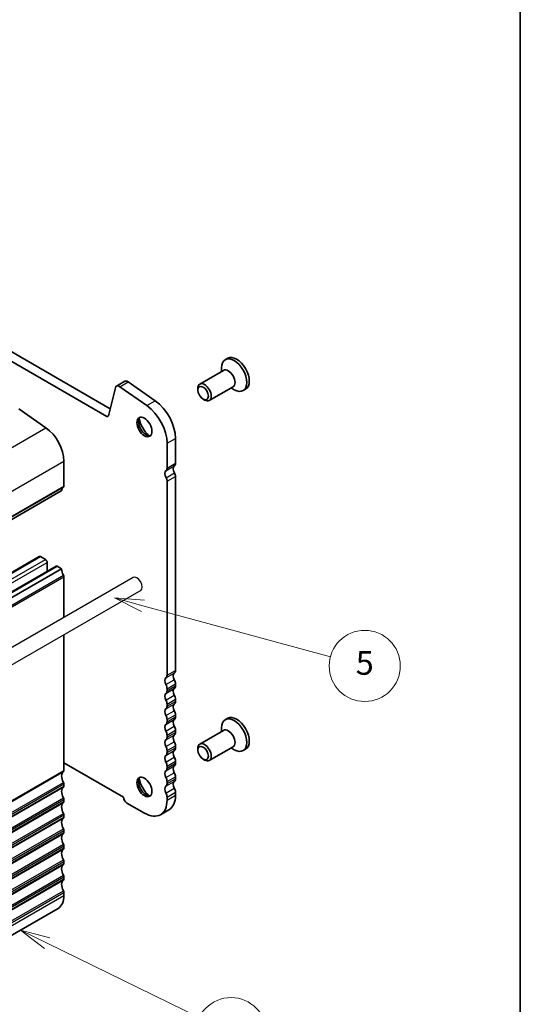
# Model space of a CAD drawing. Units: millimetres. Extents: x 0 to 6381, y 0 to 984.
# Drawn here: x 872 to 978, y 260 to 468 of the extents above; entities that cross this region are included whole.
import ezdxf

# ---------------------------------------------------------------- set-up
doc = ezdxf.new("R2010")
doc.units = ezdxf.units.MM
for name, color, linetype, lineweight in [('Border (ISO)', 7, 'Continuous', 35), ('Symbol (TK)', 100, 'Continuous', 18), ('Visible (ISO)', 7, 'Continuous', 35), ('Visible Narrow (ISO)', 7, 'Continuous', 25)]:
    doc.layers.add(name, color=color, linetype=linetype, lineweight=lineweight)
doc.styles.add('Note Text (TK2)', font='MS PGothic.ttf')

# ---------------------------------------------------------------- blocks, each defined once
blk = doc.blocks.new('図面枠 tk図枠')
at = {"layer": 'Border (ISO)'}
blk.add_line((405.5, 289), (405.5, 8), dxfattribs=at)
blk = doc.blocks.new('バルーン7')
at = {"layer": 'Symbol (TK)', "color": 100}
for p, q in [((364.541, 144.514), (362.296, 145.614)), ((364.761, 144.963), (362.296, 145.614)), ((362.296, 145.614), (364.321, 144.065)), ((364.541, 144.514), (377.368, 138.228))]:
    blk.add_line(p, q, dxfattribs=at)
at = {"layer": 'Symbol (TK)'}
blk.add_circle((380.052, 136.912), 3, dxfattribs=at)
at = {"layer": 'Symbol (TK)', "color": 7, "insert": (380.052, 136.906), "char_height": 2, "attachment_point": 5, "style": 'Note Text (TK2)'}
blk.add_mtext('3', dxfattribs=at)
blk = doc.blocks.new('バルーン')
at = {"layer": 'Symbol (TK)', "color": 100}
for p, q in [((-31.6, 8.59), (-36.43, 9.9)), ((-31.34, 9.55), (-36.43, 9.9)), ((-36.43, 9.9), (-31.86, 7.62)), ((-31.6, 8.59), (0.02, -0.01))]:
    blk.add_line(p, q, dxfattribs=at)
at = {"layer": 'Symbol (TK)'}
blk.add_circle((5.79, -1.57), 6, dxfattribs=at)
at = {"layer": 'Symbol (TK)', "color": 7, "insert": (5.79, -1.58), "char_height": 4, "attachment_point": 5, "style": 'Note Text (TK2)'}
blk.add_mtext('5', dxfattribs=at)

msp = doc.modelspace()

# ---------------------------------------------------------------- linework, layer by layer
for p, q in [((895.8924, 350.4873), (736.0863, 258.2232)), ((897.4924, 347.716), (737.6863, 255.4519))]:
    msp.add_line(p, q)
msp.add_ellipse((896.6924, 349.1016), major_axis=(0.8, -1.3856), ratio=0.57735027, start_param=0, end_param=3.14159265)
at = {"layer": 'Visible (ISO)'}
for p, q in [((785.6638, 446.9278), (891.0583, 386.0782)), ((890.3414, 384.4509), (783.896, 445.9071)), ((915.8322, 396.7099), (915.3266, 396.418)), ((914.5469, 393.9297), (914.5469, 394.6944)), ((914.9611, 394.1689), (909.9473, 391.2741)), ((892.1511, 390.5083), (890.6844, 384.5623)), ((892.3838, 390.8488), (894.1515, 391.8694)), ((898.7956, 386.7305), (893.1036, 390.7262)), ((894.8714, 391.7468), (900.5634, 387.7511)), ((916.9611, 390.7048), (911.9473, 387.81)), ((916.5469, 390.4656), (917.2091, 390.0833)), ((909.5331, 390.008), (909.5331, 390.3586)), ((919.5972, 390.1887), (919.0916, 389.8968)), ((910.6436, 388.0844), (910.9473, 387.9091)), ((871.8335, 386.0681), (877.5255, 382.0724)), ((903.0564, 373.543), (903.0564, 378.791)), ((904.8242, 379.8117), (904.8242, 374.5637)), ((881.3129, 375.0151), (881.3129, 369.7671)), ((904.8242, 371.798), (904.8242, 330.8811)), ((903.0564, 329.8605), (903.0564, 370.7774)), ((721.6706, 276.88), (880.7696, 368.7359)), ((717.0141, 263.0472), (876.1131, 354.9031)), ((876.3631, 354.8783), (877.4238, 354.266)), ((877.7773, 353.6536), (877.7773, 351.7815)), ((720.5496, 261.006), (879.6486, 352.8619)), ((721.7189, 260.4505), (880.8179, 352.3064)), ((879.8986, 352.8371), (880.8179, 352.3064)), ((881.3129, 350.6037), (881.3129, 342.0697)), ((881.3129, 338.3747), (881.3129, 309.7542)), ((903.0564, 326.5945), (903.0564, 327.0273)), ((904.8242, 328.0479), (904.8242, 327.6151)), ((904.8242, 324.782), (904.8242, 324.3491)), ((903.0564, 323.3285), (903.0564, 323.7613)), ((903.0564, 320.0625), (903.0564, 320.4954)), ((904.8242, 321.516), (904.8242, 321.0831)), ((915.8322, 320.7757), (915.3266, 320.4838)), ((904.8242, 318.25), (904.8242, 317.8171)), ((914.9611, 318.2347), (909.9473, 315.34)), ((914.5469, 317.9955), (914.5469, 318.7602)), ((903.0564, 316.7965), (903.0564, 317.2294)), ((903.0564, 313.5305), (903.0564, 313.9634)), ((904.8242, 314.984), (904.8242, 314.5512)), ((909.5331, 314.0738), (909.5331, 314.4244)), ((916.9611, 314.7706), (911.9473, 311.8759)), ((916.5469, 314.5314), (917.2091, 314.1491)), ((919.5972, 314.2545), (919.0916, 313.9626)), ((904.8242, 311.718), (904.8242, 311.2852)), ((910.6436, 312.1502), (910.9473, 311.9749)), ((881.3129, 311.3995), (893.8648, 304.1526)), ((903.0564, 310.2645), (903.0564, 310.6974)), ((903.0564, 306.9986), (903.0564, 307.4314)), ((904.8242, 308.452), (904.8242, 308.0192)), ((881.3129, 306.9211), (881.3129, 306.4882)), ((881.3129, 303.6551), (881.3129, 303.2223)), ((903.0564, 303.5408), (903.0564, 304.1654)), ((904.8242, 305.186), (904.8242, 304.5614)), ((894.6065, 302.908), (898.2834, 300.7851)), ((901.6584, 300.4508), (903.4262, 301.4714)), ((881.3129, 300.3891), (881.3129, 299.9563)), ((881.3129, 297.1232), (881.3129, 296.6903)), ((881.3129, 293.8571), (881.3129, 293.4243)), ((881.3129, 290.5912), (881.3129, 290.1583)), ((881.3129, 287.3252), (881.3129, 286.8923)), ((881.3129, 284.0592), (881.3129, 283.4345)), ((720.9712, 188.832), (880.0702, 280.6878))]:
    msp.add_line(p, q, dxfattribs=at)
for centre, major_axis, start_param, end_param in [((917.2091, 393.1574), (1.8825, -3.2606), 5.49778714, 10.21017612), ((917.7147, 393.4493), (1.8825, -3.2606), 0, 3.14159265), ((915.9611, 392.4368), (1, -1.7321), 0, 3.14159265), ((893.0088, 389.7662), (-0.625, 1.0825), 5.39026758, 6.82423738), ((894.7765, 390.7869), (-0.625, 1.0825), 5.39026758, 6.28318531), ((910.9473, 389.5421), (1, -1.7321), 5.49778714, 10.21017612), ((898.2834, 381.5467), (-3.375, 5.8457), 3.92699082, 5.39026758), ((900.0512, 382.5673), (3.375, -5.8457), 0.78539816, 2.24867493), ((890.3414, 384.8591), (0.25, -0.433), 5.49778714, 6.82423738), ((898.637, 382.4347), (1.125, -1.9486), 3.29938143, 6.12539653), ((900.0512, 383.2512), (2.125, -3.6806), 4.20390758, 5.22087038), ((877.0702, 377.4646), (3, -5.1962), 0.78539816, 2.24867493), ((905.2131, 372.9225), (-0.625, 1.0825), 0.01840416, 1.58686715), ((903.9403, 375.074), (0.625, -1.0825), 0.01840416, 0.78539816), ((903.4453, 371.9019), (-0.625, 1.0825), 0.01840416, 1.58686715), ((902.1725, 374.0533), (0.625, -1.0825), 0.01840416, 0.78539816), ((904.0817, 372.2267), (0.525, -0.9093), 0.78539816, 1.58686715), ((880.9593, 369.9712), (0.25, -0.433), 0.01840416, 0.78539816), ((902.3139, 371.2061), (-0.525, 0.9093), 3.92699082, 4.7284598), ((880.6196, 368.9957), (0.15, -0.2598), 0, 0.65459067), ((882.2321, 367.8198), (-1, 1.7321), 0.01840416, 0.65459067), ((876.3631, 354.4701), (-0.25, 0.433), 5.49778714, 6.28318531), ((877.4238, 353.8577), (0.25, -0.433), 0.78539816, 2.35619449), ((879.8986, 352.4289), (-0.25, 0.433), 5.49778714, 6.28318531), ((882.2321, 351.4895), (1, -1.7321), 3.92675665, 4.69398483), ((880.9593, 350.8078), (0.25, -0.433), 0.78539816, 1.55239217), ((905.2131, 329.24), (-0.625, 1.0825), 0.01840416, 1.55239217), ((903.9403, 331.3914), (0.625, -1.0825), 0.01840416, 0.78539816), ((903.4453, 328.2194), (-0.625, 1.0825), 0.01840416, 1.55239217), ((902.1725, 330.3708), (0.625, -1.0825), 0.01840416, 0.78539816), ((903.9403, 328.5583), (0.625, -1.0825), 0.78539816, 1.55239217), ((902.1725, 327.5376), (-0.625, 1.0825), 3.92699082, 4.69398482), ((902.1725, 327.1048), (0.625, -1.0825), 0.01840416, 0.78539816), ((905.2131, 325.974), (-0.625, 1.0825), 0.01840416, 1.55239217), ((903.9403, 328.1254), (0.625, -1.0825), 0.01840416, 0.78539816), ((903.4453, 324.9534), (-0.625, 1.0825), 0.01840416, 1.55239217), ((902.1725, 324.2717), (-0.625, 1.0825), 3.92699082, 4.69398482), ((903.9403, 325.2923), (0.625, -1.0825), 0.78539816, 1.55239217), ((903.9403, 324.8594), (0.625, -1.0825), 0.01840416, 0.78539816), ((903.4453, 321.6874), (-0.625, 1.0825), 0.01840416, 1.55239217), ((902.1725, 323.8388), (0.625, -1.0825), 0.01840416, 0.78539816), ((905.2131, 322.708), (-0.625, 1.0825), 0.01840416, 1.55239217), ((903.9403, 322.0263), (0.625, -1.0825), 0.78539816, 1.55239217), ((902.1725, 321.0057), (-0.625, 1.0825), 3.92699082, 4.69398482), ((902.1725, 320.5728), (0.625, -1.0825), 0.01840416, 0.78539816), ((905.2131, 319.442), (-0.625, 1.0825), 0.01840416, 1.55239217), ((903.9403, 321.5934), (0.625, -1.0825), 0.01840416, 0.78539816), ((917.2091, 317.2232), (1.8825, -3.2606), 5.49778714, 10.21017612), ((917.7147, 317.5151), (1.8825, -3.2606), 0, 3.14159265), ((903.4453, 318.4214), (-0.625, 1.0825), 0.01840416, 1.55239217), ((902.1725, 317.7397), (-0.625, 1.0825), 3.92699082, 4.69398482), ((903.9403, 318.7603), (0.625, -1.0825), 0.78539816, 1.55239217), ((903.9403, 318.3275), (0.625, -1.0825), 0.01840416, 0.78539816), ((915.9611, 316.5026), (1, -1.7321), 0, 3.14159265), ((903.4453, 315.1554), (-0.625, 1.0825), 0.01840416, 1.55239217), ((902.1725, 317.3068), (0.625, -1.0825), 0.01840416, 0.78539816), ((905.2131, 316.176), (-0.625, 1.0825), 0.01840416, 1.55239217), ((903.9403, 315.4943), (0.625, -1.0825), 0.78539816, 1.55239217), ((902.1725, 314.4737), (-0.625, 1.0825), 3.92699082, 4.69398482), ((905.2131, 312.9101), (-0.625, 1.0825), 0.01840416, 1.55239217), ((903.9403, 315.0615), (0.625, -1.0825), 0.01840416, 0.78539816), ((910.9473, 313.6079), (1, -1.7321), 5.49778714, 10.21017612), ((903.4453, 311.8894), (-0.625, 1.0825), 0.01840416, 1.55239217), ((902.1725, 314.0408), (0.625, -1.0825), 0.01840416, 0.78539816), ((902.1725, 311.2077), (-0.625, 1.0825), 3.92699082, 4.69398482), ((903.9403, 312.2283), (0.625, -1.0825), 0.78539816, 1.55239217), ((882.2321, 307.8069), (-1, 1.7321), 0.01840416, 1.55239217), ((880.9593, 309.9583), (0.25, -0.433), 0.01840416, 0.78539816), ((903.4453, 308.6234), (-0.625, 1.0825), 0.01840416, 1.55239217), ((902.1725, 310.7749), (0.625, -1.0825), 0.01840416, 0.78539816), ((905.2131, 309.6441), (-0.625, 1.0825), 0.01840416, 1.55239217), ((903.9403, 311.7955), (0.625, -1.0825), 0.01840416, 0.78539816), ((898.637, 306.5006), (1.125, -1.9486), 3.29938143, 6.12539653), ((900.0512, 307.317), (2.125, -3.6806), 4.20390758, 5.22087038), ((902.1725, 307.9417), (-0.625, 1.0825), 3.92699082, 4.69398482), ((905.2131, 306.3781), (-0.625, 1.0825), 0.01840416, 1.55239217), ((903.9403, 308.9623), (0.625, -1.0825), 0.78539816, 1.55239217), ((903.9403, 308.5295), (0.625, -1.0825), 0.01840416, 0.78539816), ((882.2321, 304.5409), (-1, 1.7321), 0.01840416, 1.55239217), ((880.9593, 307.1252), (0.25, -0.433), 0.78539816, 1.55239217), ((880.9593, 306.6924), (0.25, -0.433), 0.01840416, 0.78539816), ((903.4453, 305.3575), (-0.625, 1.0825), 0.01840416, 1.55239217), ((902.1725, 307.5089), (0.625, -1.0825), 0.01840416, 0.78539816), ((903.9403, 305.6964), (0.625, -1.0825), 0.78539816, 1.55239217), ((880.9593, 303.8592), (0.25, -0.433), 0.78539816, 1.55239217), ((880.9593, 303.4264), (0.25, -0.433), 0.01840416, 0.78539816), ((894.6065, 303.7653), (0.525, -0.9093), 3.97462788, 5.49778714), ((898.2834, 306.2964), (3.375, -5.8457), 5.49778714, 7.06858347), ((902.1725, 304.6757), (-0.625, 1.0825), 3.92699082, 4.69398482), ((900.0512, 307.317), (3.375, -5.8457), 0, 0.78539816), ((882.2321, 301.275), (-1, 1.7321), 0.01840416, 1.55239217), ((882.2321, 298.009), (-1, 1.7321), 0.01840416, 1.55239217), ((880.9593, 300.5932), (0.25, -0.433), 0.78539816, 1.55239217), ((880.9593, 300.1604), (0.25, -0.433), 0.01840416, 0.78539816), ((880.9593, 297.3273), (0.25, -0.433), 0.78545566, 1.55239217), ((882.2321, 294.743), (-1, 1.7321), 0.01840416, 1.55239217), ((880.9593, 296.8944), (0.25, -0.433), 0.01840416, 0.78539816), ((882.2321, 291.477), (-1, 1.7321), 0.01840416, 1.55239217), ((880.9593, 294.0613), (0.25, -0.433), 0.78539816, 1.55239217), ((880.9593, 293.6284), (0.25, -0.433), 0.01840416, 0.78539816), ((880.9593, 290.7953), (0.25, -0.433), 0.78539816, 1.55239217), ((882.2321, 288.211), (-1, 1.7321), 0.01840416, 1.55239217), ((880.9593, 290.3624), (0.25, -0.433), 0.01840416, 0.78539816), ((882.2321, 284.945), (-1, 1.7321), 0.01840416, 1.55239217), ((880.9593, 287.5293), (0.25, -0.433), 0.78539816, 1.55239217), ((880.9593, 287.0964), (0.25, -0.433), 0.01840416, 0.78539816), ((877.0702, 285.884), (3, -5.1962), 0, 0.78539816), ((880.9593, 284.2633), (0.25, -0.433), 0.78539816, 1.55239217)]:
    msp.add_ellipse(centre, major_axis=major_axis, ratio=0.57735027, start_param=start_param, end_param=end_param, dxfattribs=at)
for centre, major_axis in [((910.6436, 389.3668), (-0.7853, 1.3602)), ((898.2834, 382.2306), (-1.125, 1.9486)), ((910.6436, 313.4326), (-0.7853, 1.3602)), ((898.2834, 306.2964), (-1.125, 1.9486))]:
    msp.add_ellipse(centre, major_axis=major_axis, ratio=0.57735027, dxfattribs=at)
at = {"layer": 'Visible Narrow (ISO)'}
for p, q in [((893.1036, 390.7262), (894.8714, 391.7468)), ((898.7956, 386.7305), (900.5634, 387.7511)), ((890.3414, 384.4509), (890.7093, 384.6633)), ((718.4265, 290.2166), (877.5255, 382.0724)), ((903.0564, 378.791), (904.8242, 379.8117)), ((722.2138, 283.1592), (881.3129, 375.0151)), ((902.8089, 372.9776), (904.5767, 373.9983)), ((903.0564, 373.543), (904.8242, 374.5637)), ((902.8304, 371.5237), (904.5982, 372.5444)), ((903.0564, 370.7774), (904.8242, 371.798)), ((722.2138, 277.9112), (881.3129, 369.7671)), ((721.7309, 276.9865), (880.83, 368.8423)), ((722.1148, 277.6851), (881.2139, 369.5409)), ((717.2641, 263.0225), (876.3631, 354.8783)), ((718.3247, 262.4101), (877.4238, 354.266)), ((718.6783, 261.7977), (877.7773, 353.6536)), ((720.7996, 260.9812), (879.8986, 352.8371)), ((722.1148, 259.0883), (881.2139, 350.9441)), ((722.2138, 258.7478), (881.3129, 350.6037)), ((902.8089, 329.2951), (904.5767, 330.3157)), ((903.0564, 329.8605), (904.8242, 330.8811)), ((902.8089, 327.8785), (904.5767, 328.8991)), ((902.8089, 326.0291), (904.5767, 327.0497)), ((903.0564, 327.0273), (904.8242, 328.0479)), ((903.0564, 326.5945), (904.8242, 327.6151)), ((902.8089, 324.6125), (904.5767, 325.6331)), ((903.0564, 323.7613), (904.8242, 324.782)), ((903.0564, 323.3285), (904.8242, 324.3491)), ((902.8089, 322.7631), (904.5767, 323.7837)), ((902.8089, 321.3465), (904.5767, 322.3671)), ((902.8089, 319.4971), (904.5767, 320.5177)), ((903.0564, 320.4954), (904.8242, 321.516)), ((903.0564, 320.0625), (904.8242, 321.0831)), ((902.8089, 318.0805), (904.5767, 319.1012)), ((903.0564, 317.2294), (904.8242, 318.25)), ((903.0564, 316.7965), (904.8242, 317.8171)), ((902.8089, 316.2311), (904.5767, 317.2517)), ((902.8089, 314.8146), (904.5767, 315.8352)), ((902.8089, 312.9651), (904.5767, 313.9858)), ((903.0564, 313.9634), (904.8242, 314.984)), ((903.0564, 313.5305), (904.8242, 314.5512)), ((902.8089, 311.5486), (904.5767, 312.5692)), ((903.0564, 310.6974), (904.8242, 311.718)), ((722.1148, 217.6722), (881.2139, 309.5281)), ((722.2138, 217.8984), (881.3129, 309.7542)), ((902.8089, 309.6992), (904.5767, 310.7198)), ((903.0564, 310.2645), (904.8242, 311.2852)), ((902.8089, 308.2826), (904.5767, 309.3032)), ((902.8089, 306.4332), (904.5767, 307.4538)), ((903.0564, 307.4314), (904.8242, 308.452)), ((903.0564, 306.9986), (904.8242, 308.0192)), ((722.1148, 215.4057), (881.2139, 307.2616)), ((722.1148, 214.4062), (881.2139, 306.2621)), ((722.2138, 215.0652), (881.3129, 306.9211)), ((722.2138, 214.6324), (881.3129, 306.4882)), ((902.8089, 305.0166), (904.5767, 306.0372)), ((722.1148, 212.1397), (881.2139, 303.9956)), ((722.2138, 211.7992), (881.3129, 303.6551)), ((722.2138, 211.3664), (881.3129, 303.2223)), ((903.0564, 304.1654), (904.8242, 305.186)), ((903.0564, 303.5408), (904.8242, 304.5614)), ((722.1148, 211.1402), (881.2139, 302.9961)), ((722.1148, 208.8737), (881.2139, 300.7296)), ((722.1148, 207.8742), (881.2139, 299.7301)), ((722.2138, 208.5332), (881.3129, 300.3891)), ((722.2138, 208.1004), (881.3129, 299.9563)), ((722.1148, 205.6077), (881.2139, 297.4636)), ((722.2138, 205.2673), (881.3129, 297.1232)), ((722.1148, 204.6083), (881.2139, 296.4641)), ((722.2138, 204.8344), (881.3129, 296.6903)), ((722.1148, 202.3417), (881.2139, 294.1976)), ((722.1148, 201.3423), (881.2139, 293.1981)), ((722.2138, 202.0013), (881.3129, 293.8571)), ((722.2138, 201.5684), (881.3129, 293.4243)), ((722.1148, 199.0758), (881.2139, 290.9316)), ((722.1148, 198.0763), (881.2139, 289.9321)), ((722.2138, 198.7353), (881.3129, 290.5912)), ((722.2138, 198.3024), (881.3129, 290.1583)), ((722.1148, 195.8098), (881.2139, 287.6656)), ((722.1148, 194.8103), (881.2139, 286.6662)), ((722.2138, 195.4693), (881.3129, 287.3252)), ((722.2138, 195.0365), (881.3129, 286.8923)), ((722.1148, 192.5438), (881.2139, 284.3997)), ((722.2138, 192.2033), (881.3129, 284.0592)), ((722.2138, 191.5786), (881.3129, 283.4345))]:
    msp.add_line(p, q, dxfattribs=at)

# ---------------------------------------------------------------- block references
for name, p, xscale, yscale, zscale in [('図面枠 tk図枠', (-36.25, -20), 2.5, 2.5, 2.5), ('バルーン', (937.4777, 333.7881), 1.25, 1.25, 1.25)]:
    msp.add_blockref(name, p, dxfattribs=dict(xscale=xscale, yscale=yscale, zscale=zscale))
at = {"layer": 'Symbol (TK)', "xscale": 2.5, "yscale": 2.5, "zscale": 2.5}
msp.add_blockref('バルーン7', (-33.5803, -87.915), dxfattribs=at)

doc.saveas('drawing.dxf')
